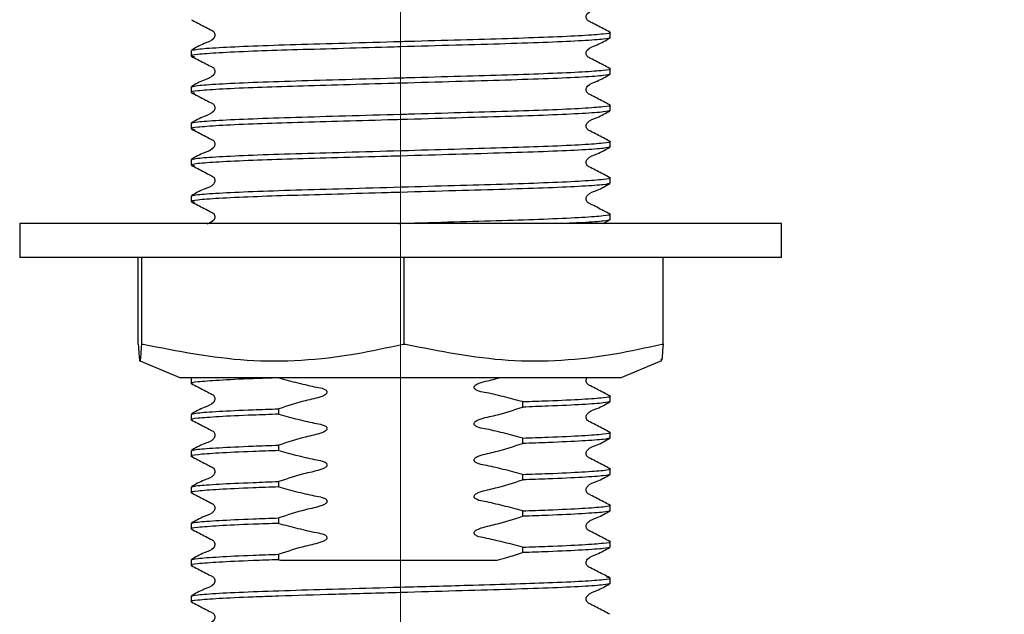
# Model space of a CAD drawing. Units: millimetres. Extents: x 31 to 270, y 40 to 178.
# Drawn here: x 49 to 65, y 61 to 71 of the extents above; entities that cross this region are included whole.
import ezdxf

# ---------------------------------------------------------------- set-up
doc = ezdxf.new("R2010")
doc.units = ezdxf.units.MM
doc.linetypes.add('CENTERX2', pattern=[20.32, 12.7, -2.54, 2.54, -2.54])
doc.layers.add('DIMENSIONS', color=7, linetype='Continuous')
doc.styles.add('SLDTEXTSTYLE0', font='TXT', dxfattribs={"width": 0.7})
doc.dimstyles.new('SLDDIMSTYLE1', dxfattribs={"dimtxt": 5.037667, "dimasz": 2.686756, "dimexe": 0, "dimexo": 0.0625, "dimgap": 1.259417, "dimtad": 0, "dimtih": 1, "dimtoh": 1, "dimdec": 0, "dimlfac": 3, "dimrnd": 1e-09, "dimzin": 12, "dimdsep": 46, "dimtxsty": 'SLDTEXTSTYLE0', "dimsah": 1, "dimcen": 0.09, "dimadec": 0, "dimazin": 3, "dimtfac": 1, "dimtdec": 0, "dimtmove": 0, "dimatfit": 0, "dimfxl": 0, "dimfrac": 2, "dimtolj": 1, "dimtzin": 12, "dimarcsym": 0})

# ---------------------------------------------------------------- blocks, each defined once
blk = doc.blocks.new('_D_1')
at = {"layer": 'DIMENSIONS'}
for p, q in [((75.272, 85.793), (75.272, 95.481)), ((62.96, 74.018), (75.272, 74.018)), ((75.272, 61.724), (75.272, 74.018)), ((77.772, 61.724), (75.272, 61.724))]:
    blk.add_line(p, q, dxfattribs=at)
for points in [[(75.272, 85.793), (76.047, 90.831), (74.497, 90.831)], [(75.272, 74.018), (74.497, 68.98), (76.047, 68.98)]]:
    blk.add_solid(points, dxfattribs=at)
at = {"layer": 'DIMENSIONS', "insert": (77.772, 63.76), "char_height": 3.9687, "attachment_point": 1, "style": 'SLDTEXTSTYLE0'}
blk.add_mtext('35', dxfattribs=at)

msp = doc.modelspace()

# ---------------------------------------------------------------- linework, layer by layer
at = {"color": 7, "linetype": 'CENTERX2', "lineweight": 18, "ltscale": 6.666667}
msp.add_line((55.376, 60.261), (55.376, 99.701), dxfattribs=at)
at = {"color": 7, "linetype": 'Continuous', "lineweight": 25}
for p, q in [((58.86, 70.437), (58.86, 70.527)), ((51.893, 70.225), (51.893, 70.135)), ((58.86, 69.832), (58.86, 69.922)), ((51.893, 69.62), (51.893, 69.53)), ((58.86, 69.228), (58.86, 69.318)), ((51.893, 69.015), (51.893, 68.925)), ((58.86, 68.623), (58.86, 68.713)), ((51.893, 68.411), (51.893, 68.32)), ((58.86, 68.018), (58.86, 68.108)), ((51.893, 67.806), (51.893, 67.716)), ((58.86, 67.413), (58.86, 67.503)), ((49.043, 67.351), (49.043, 66.785)), ((51.912, 67.351), (49.043, 67.351)), ((61.71, 67.351), (51.912, 67.351)), ((58.744, 67.351), (58.855, 67.409)), ((61.71, 66.785), (61.71, 67.351)), ((51.912, 66.785), (49.043, 66.785)), ((51.013, 65.344), (51.013, 66.785)), ((51.074, 65.344), (51.074, 66.785)), ((61.71, 66.785), (51.912, 66.785)), ((55.438, 65.344), (55.438, 66.785)), ((59.74, 65.344), (59.74, 66.785)), ((51.013, 65.344), (51.013, 65.344)), ((51.074, 65.344), (51.094, 65.344)), ((51.074, 65.344), (51.074, 65.344)), ((55.418, 65.344), (55.438, 65.344)), ((55.438, 65.344), (55.457, 65.344)), ((59.72, 65.344), (59.74, 65.344)), ((51.031, 65.073), (51.717, 64.785)), ((59.035, 64.785), (59.722, 65.073)), ((53.375, 64.785), (51.717, 64.785)), ((51.893, 64.782), (51.893, 64.692)), ((53.35, 64.784), (53.35, 64.785)), ((59.035, 64.785), (53.375, 64.785)), ((57.403, 64.388), (57.403, 64.297)), ((58.86, 64.389), (58.86, 64.48)), ((53.35, 64.179), (53.35, 64.269)), ((51.893, 64.177), (51.893, 64.087)), ((58.86, 63.785), (58.86, 63.875)), ((57.403, 63.783), (57.403, 63.693)), ((51.893, 63.572), (51.893, 63.482)), ((53.35, 63.574), (53.35, 63.665)), ((58.86, 63.18), (58.86, 63.27)), ((53.35, 62.97), (53.35, 63.06)), ((57.403, 63.178), (57.403, 63.088)), ((51.893, 62.968), (51.893, 62.878)), ((57.403, 62.573), (57.403, 62.483)), ((58.86, 62.575), (58.86, 62.665)), ((53.35, 62.365), (53.35, 62.455)), ((51.893, 62.363), (51.893, 62.273)), ((58.86, 61.97), (58.86, 62.061)), ((57.403, 61.968), (57.403, 61.878)), ((51.893, 61.758), (51.893, 61.668)), ((53.35, 61.76), (53.35, 61.85)), ((53.35, 61.76), (53.382, 61.751)), ((58.86, 61.366), (58.86, 61.456)), ((51.893, 61.153), (51.893, 61.063))]:
    msp.add_line(p, q, dxfattribs=at)
for points, knots in [([(58.856, 70.532), (58.784, 70.568), (58.678, 70.623), (58.554, 70.689), (58.488, 70.719), (58.467, 70.754), (58.46, 70.784), (58.466, 70.815), (58.512, 70.883), (58.669, 70.928), (58.787, 70.998), (58.855, 71.038)], [0, 0, 0, 0, 0.2514508, 0.3765244, 0.4384006, 0.4692869, 0.5000753, 0.530864, 0.5617506, 0.7485461, 1, 1, 1, 1]), ([(51.897, 70.735), (51.968, 70.699), (52.075, 70.644), (52.198, 70.578), (52.265, 70.548), (52.286, 70.512), (52.292, 70.482), (52.286, 70.452), (52.241, 70.383), (52.084, 70.338), (51.965, 70.269), (51.897, 70.229)], [0, 0, 0, 0, 0.251454, 0.376529, 0.438406, 0.469292, 0.500081, 0.530869, 0.561756, 0.748549, 1, 1, 1, 1]), ([(58.86, 70.437), (58.837, 70.429), (58.792, 70.413), (58.426, 70.387), (57.864, 70.36), (57.137, 70.336), (56.294, 70.313), (55.614, 70.293), (54.951, 70.274), (54.326, 70.255), (53.559, 70.234), (52.876, 70.211), (52.322, 70.185), (51.979, 70.158), (51.852, 70.139), (51.926, 70.127), (51.95, 70.123)], [0, 0, 0, 0, 0.078655, 0.160088, 0.241522, 0.320177, 0.398831, 0.480265, 0.498875, 0.573908, 0.646256, 0.719151, 0.800584, 0.882018, 0.960673, 1, 1, 1, 1]), ([(51.914, 70.229), (51.933, 70.236), (51.978, 70.25), (52.328, 70.275), (52.888, 70.302), (53.616, 70.326), (54.459, 70.349), (55.111, 70.368), (55.756, 70.387), (56.375, 70.405), (57.172, 70.427), (57.871, 70.451), (58.432, 70.477), (58.768, 70.504), (58.898, 70.521), (58.847, 70.53), (58.839, 70.532)], [0, 0, 0, 0, 0.066863, 0.151635, 0.236407, 0.318286, 0.400165, 0.484937, 0.496763, 0.577476, 0.655337, 0.733562, 0.818334, 0.903105, 0.984984, 1, 1, 1, 1]), ([(58.856, 69.927), (58.784, 69.963), (58.678, 70.018), (58.554, 70.084), (58.488, 70.114), (58.467, 70.15), (58.46, 70.18), (58.466, 70.21), (58.512, 70.279), (58.669, 70.323), (58.787, 70.393), (58.855, 70.433)], [0, 0, 0, 0, 0.251451, 0.376524, 0.438401, 0.469287, 0.500075, 0.530864, 0.561751, 0.748546, 1, 1, 1, 1]), ([(51.897, 70.13), (51.968, 70.094), (52.075, 70.039), (52.198, 69.973), (52.265, 69.943), (52.286, 69.907), (52.292, 69.877), (52.286, 69.847), (52.241, 69.778), (52.084, 69.734), (51.965, 69.664), (51.897, 69.624)], [0, 0, 0, 0, 0.251454, 0.376529, 0.438406, 0.469292, 0.500081, 0.530869, 0.561756, 0.748549, 1, 1, 1, 1]), ([(51.914, 69.624), (51.933, 69.631), (51.978, 69.645), (52.328, 69.67), (52.888, 69.697), (53.616, 69.721), (54.459, 69.745), (55.111, 69.764), (55.756, 69.782), (56.375, 69.8), (57.172, 69.823), (57.871, 69.846), (58.432, 69.872), (58.768, 69.899), (58.898, 69.916), (58.847, 69.925), (58.839, 69.927)], [0, 0, 0, 0, 0.066863, 0.151635, 0.236407, 0.318286, 0.400165, 0.484937, 0.496763, 0.577476, 0.655337, 0.733562, 0.818334, 0.903105, 0.984984, 1, 1, 1, 1]), ([(58.86, 69.832), (58.837, 69.824), (58.792, 69.809), (58.426, 69.782), (57.864, 69.755), (57.137, 69.732), (56.294, 69.708), (55.614, 69.688), (54.951, 69.669), (54.326, 69.651), (53.559, 69.629), (52.876, 69.606), (52.322, 69.58), (51.979, 69.554), (51.852, 69.534), (51.926, 69.522), (51.95, 69.518)], [0, 0, 0, 0, 0.078655, 0.160088, 0.241522, 0.320177, 0.398831, 0.480265, 0.498875, 0.573908, 0.646256, 0.719151, 0.800584, 0.882018, 0.960673, 1, 1, 1, 1]), ([(58.856, 69.322), (58.784, 69.359), (58.678, 69.413), (58.554, 69.479), (58.488, 69.51), (58.467, 69.545), (58.46, 69.575), (58.466, 69.605), (58.512, 69.674), (58.669, 69.719), (58.787, 69.788), (58.855, 69.828)], [0, 0, 0, 0, 0.251451, 0.376524, 0.438401, 0.469287, 0.500075, 0.530864, 0.561751, 0.748546, 1, 1, 1, 1]), ([(51.897, 69.526), (51.968, 69.489), (52.075, 69.434), (52.198, 69.368), (52.265, 69.338), (52.286, 69.303), (52.292, 69.273), (52.286, 69.242), (52.241, 69.174), (52.084, 69.129), (51.965, 69.059), (51.897, 69.02)], [0, 0, 0, 0, 0.251454, 0.376529, 0.438406, 0.469292, 0.500081, 0.530869, 0.561756, 0.748549, 1, 1, 1, 1]), ([(51.893, 69.015), (51.915, 69.023), (51.961, 69.039), (52.327, 69.066), (52.888, 69.092), (53.616, 69.116), (54.459, 69.14), (55.111, 69.159), (55.756, 69.177), (56.375, 69.196), (57.172, 69.218), (57.871, 69.241), (58.432, 69.267), (58.768, 69.294), (58.898, 69.311), (58.847, 69.321), (58.839, 69.322)], [0, 0, 0, 0, 0.080668, 0.164186, 0.247703, 0.328371, 0.409039, 0.492557, 0.504207, 0.583726, 0.660436, 0.737503, 0.821021, 0.904539, 0.985207, 1, 1, 1, 1]), ([(58.86, 69.228), (58.837, 69.22), (58.792, 69.204), (58.426, 69.177), (57.864, 69.15), (57.137, 69.127), (56.294, 69.103), (55.614, 69.083), (54.951, 69.064), (54.326, 69.046), (53.559, 69.024), (52.876, 69.002), (52.322, 68.976), (51.979, 68.949), (51.852, 68.929), (51.926, 68.917), (51.95, 68.913)], [0, 0, 0, 0, 0.078655, 0.160088, 0.241522, 0.320177, 0.398831, 0.480265, 0.498875, 0.573908, 0.646256, 0.719151, 0.800584, 0.882018, 0.960673, 1, 1, 1, 1]), ([(58.856, 68.717), (58.784, 68.754), (58.678, 68.809), (58.554, 68.874), (58.488, 68.905), (58.467, 68.94), (58.46, 68.97), (58.466, 69), (58.512, 69.069), (58.669, 69.114), (58.787, 69.183), (58.855, 69.223)], [0, 0, 0, 0, 0.251451, 0.376524, 0.438401, 0.469287, 0.500075, 0.530864, 0.561751, 0.748546, 1, 1, 1, 1]), ([(51.897, 68.921), (51.968, 68.884), (52.075, 68.83), (52.198, 68.764), (52.265, 68.733), (52.286, 68.698), (52.292, 68.668), (52.286, 68.638), (52.241, 68.569), (52.084, 68.524), (51.965, 68.455), (51.897, 68.415)], [0, 0, 0, 0, 0.251454, 0.376529, 0.438406, 0.469292, 0.500081, 0.530869, 0.561756, 0.748549, 1, 1, 1, 1]), ([(58.86, 68.623), (58.837, 68.615), (58.792, 68.599), (58.426, 68.572), (57.864, 68.546), (57.137, 68.522), (56.294, 68.498), (55.614, 68.478), (54.951, 68.459), (54.326, 68.441), (53.559, 68.42), (52.876, 68.397), (52.322, 68.371), (51.979, 68.344), (51.852, 68.324), (51.926, 68.312), (51.95, 68.308)], [0, 0, 0, 0, 0.078655, 0.160088, 0.241522, 0.320177, 0.398831, 0.480265, 0.498875, 0.573908, 0.646256, 0.719151, 0.800584, 0.882018, 0.960673, 1, 1, 1, 1]), ([(51.914, 68.415), (51.933, 68.421), (51.978, 68.436), (52.328, 68.461), (52.888, 68.488), (53.616, 68.511), (54.459, 68.535), (55.111, 68.554), (55.756, 68.573), (56.375, 68.591), (57.172, 68.613), (57.871, 68.636), (58.432, 68.663), (58.768, 68.689), (58.898, 68.706), (58.847, 68.716), (58.839, 68.717)], [0, 0, 0, 0, 0.066863, 0.151635, 0.236407, 0.318286, 0.400165, 0.484937, 0.496763, 0.577476, 0.655337, 0.733562, 0.818334, 0.903105, 0.984984, 1, 1, 1, 1]), ([(58.856, 68.112), (58.784, 68.149), (58.678, 68.204), (58.554, 68.27), (58.488, 68.3), (58.467, 68.335), (58.46, 68.365), (58.466, 68.396), (58.512, 68.464), (58.669, 68.509), (58.787, 68.579), (58.855, 68.618)], [0, 0, 0, 0, 0.251451, 0.376524, 0.438401, 0.469287, 0.500075, 0.530864, 0.561751, 0.748546, 1, 1, 1, 1]), ([(51.897, 68.316), (51.968, 68.28), (52.075, 68.225), (52.198, 68.159), (52.265, 68.128), (52.286, 68.093), (52.292, 68.063), (52.286, 68.033), (52.241, 67.964), (52.084, 67.919), (51.965, 67.85), (51.897, 67.81)], [0, 0, 0, 0, 0.251454, 0.376529, 0.438406, 0.469292, 0.500081, 0.530869, 0.561756, 0.748549, 1, 1, 1, 1]), ([(51.914, 67.81), (51.933, 67.817), (51.978, 67.831), (52.328, 67.856), (52.888, 67.883), (53.616, 67.907), (54.459, 67.93), (55.111, 67.949), (55.756, 67.968), (56.375, 67.986), (57.172, 68.008), (57.871, 68.032), (58.432, 68.058), (58.768, 68.085), (58.898, 68.102), (58.847, 68.111), (58.839, 68.113)], [0, 0, 0, 0, 0.066863, 0.151635, 0.236407, 0.318286, 0.400165, 0.484937, 0.496763, 0.577476, 0.655337, 0.733562, 0.818334, 0.903105, 0.984984, 1, 1, 1, 1]), ([(58.86, 68.018), (58.837, 68.01), (58.792, 67.994), (58.426, 67.968), (57.864, 67.941), (57.137, 67.917), (56.294, 67.894), (55.614, 67.874), (54.951, 67.855), (54.326, 67.836), (53.559, 67.815), (52.876, 67.792), (52.322, 67.766), (51.979, 67.739), (51.852, 67.72), (51.926, 67.708), (51.95, 67.704)], [0, 0, 0, 0, 0.078655, 0.160088, 0.241522, 0.320177, 0.398831, 0.480265, 0.498875, 0.573908, 0.646256, 0.719151, 0.800584, 0.882018, 0.960673, 1, 1, 1, 1]), ([(58.856, 67.508), (58.784, 67.544), (58.678, 67.599), (58.554, 67.665), (58.488, 67.695), (58.467, 67.731), (58.46, 67.761), (58.466, 67.791), (58.512, 67.86), (58.669, 67.904), (58.787, 67.974), (58.855, 68.014)], [0, 0, 0, 0, 0.251451, 0.376524, 0.438401, 0.469287, 0.500075, 0.530864, 0.561751, 0.748546, 1, 1, 1, 1]), ([(51.897, 67.711), (51.968, 67.675), (52.075, 67.62), (52.198, 67.554), (52.265, 67.524), (52.286, 67.488), (52.292, 67.458), (52.286, 67.428), (52.25, 67.373), (52.197, 67.355), (52.154, 67.34)], [0, 0, 0, 0, 0.360664, 0.540061, 0.628812, 0.673113, 0.717274, 0.761434, 0.805735, 1, 1, 1, 1]), ([(55.341, 67.351), (55.353, 67.352), (55.407, 67.353), (55.757, 67.363), (56.375, 67.381), (57.172, 67.404), (57.871, 67.427), (58.432, 67.453), (58.768, 67.48), (58.898, 67.497), (58.847, 67.506), (58.839, 67.508)], [0, 0, 0, 0, 0.006339, 0.029153, 0.184865, 0.335076, 0.485986, 0.649528, 0.813071, 0.971032, 1, 1, 1, 1]), ([(58.86, 67.413), (58.835, 67.405), (58.786, 67.39), (58.514, 67.368), (58.231, 67.355), (58.144, 67.351)], [0, 0, 0, 0, 0.401488, 0.817162, 1, 1, 1, 1]), ([(51.013, 65.344), (51.021, 65.231), (51.037, 65), (51.058, 65.1), (51.07, 65.287), (51.074, 65.344)], [0, 0, 0, 0, 0.4012716, 0.8149444, 1, 1, 1, 1]), ([(51.094, 65.344), (51.669, 65.231), (52.838, 65), (54.301, 65.1), (55.154, 65.287), (55.418, 65.344)], [0, 0, 0, 0, 0.401272, 0.814944, 1, 1, 1, 1]), ([(55.457, 65.344), (56.025, 65.231), (57.176, 65), (58.619, 65.1), (59.46, 65.287), (59.72, 65.344)], [0, 0, 0, 0, 0.4012716, 0.8149444, 1, 1, 1, 1]), ([(59.74, 65.344), (59.732, 65.206), (59.722, 65.037), (59.712, 65.092), (59.71, 65.101)], [0, 0, 0, 0, 0.820242, 1, 1, 1, 1]), ([(53.35, 64.784), (53.204, 64.779), (52.816, 64.766), (52.321, 64.742), (51.985, 64.715), (51.855, 64.698), (51.906, 64.689), (51.914, 64.688)], [0, 0, 0, 0, 0.160793, 0.427972, 0.69515, 0.95321, 1, 1, 1, 1]), ([(51.897, 64.688), (51.968, 64.651), (52.075, 64.596), (52.198, 64.53), (52.265, 64.5), (52.286, 64.465), (52.292, 64.435), (52.286, 64.404), (52.241, 64.336), (52.084, 64.291), (51.965, 64.221), (51.897, 64.181)], [0, 0, 0, 0, 0.251424, 0.376505, 0.43839, 0.469283, 0.500079, 0.530874, 0.561767, 0.748577, 1, 1, 1, 1]), ([(53.35, 64.784), (53.403, 64.769), (53.562, 64.725), (53.773, 64.675), (53.97, 64.629), (54.074, 64.615), (54.127, 64.586), (54.143, 64.572), (54.151, 64.557), (54.154, 64.545), (54.151, 64.532), (54.141, 64.517), (54.114, 64.494), (53.999, 64.447), (53.734, 64.397), (53.498, 64.318), (53.35, 64.269)], [0, 0, 0, 0, 0.096318, 0.289211, 0.378047, 0.453069, 0.467978, 0.482994, 0.490134, 0.497339, 0.503656, 0.512745, 0.529059, 0.564356, 0.727998, 1, 1, 1, 1]), ([(57.403, 64.388), (57.35, 64.402), (57.19, 64.446), (56.98, 64.497), (56.782, 64.542), (56.679, 64.557), (56.626, 64.585), (56.61, 64.6), (56.601, 64.614), (56.599, 64.626), (56.602, 64.639), (56.611, 64.655), (56.638, 64.677), (56.753, 64.725), (56.886, 64.745), (56.994, 64.779), (57.012, 64.785)], [0, 0, 0, 0, 0.126348, 0.379382, 0.495916, 0.594328, 0.613885, 0.633583, 0.64295, 0.652401, 0.660688, 0.67261, 0.69401, 0.740312, 0.954975, 1, 1, 1, 1]), ([(58.856, 64.484), (58.784, 64.52), (58.678, 64.575), (58.554, 64.641), (58.488, 64.671), (58.466, 64.707), (58.461, 64.737), (58.465, 64.765), (58.475, 64.779), (58.479, 64.785)], [0, 0, 0, 0, 0.4548184, 0.6810882, 0.7930358, 0.8489203, 0.9046289, 0.9603376, 1, 1, 1, 1]), ([(57.403, 64.388), (57.548, 64.393), (57.936, 64.406), (58.431, 64.429), (58.768, 64.456), (58.898, 64.473), (58.847, 64.482), (58.839, 64.484)], [0, 0, 0, 0, 0.160803, 0.427997, 0.695191, 0.953267, 1, 1, 1, 1]), ([(58.86, 64.389), (58.837, 64.382), (58.792, 64.366), (58.425, 64.339), (57.937, 64.316), (57.549, 64.302), (57.403, 64.297)], [0, 0, 0, 0, 0.270728, 0.551021, 0.831314, 1, 1, 1, 1]), ([(58.856, 63.879), (58.784, 63.916), (58.678, 63.97), (58.554, 64.036), (58.488, 64.067), (58.467, 64.102), (58.46, 64.132), (58.466, 64.162), (58.512, 64.231), (58.669, 64.276), (58.788, 64.345), (58.856, 64.385)], [0, 0, 0, 0, 0.251423, 0.376505, 0.43839, 0.469282, 0.500078, 0.530874, 0.561767, 0.748576, 1, 1, 1, 1]), ([(53.35, 64.179), (53.204, 64.174), (52.816, 64.161), (52.321, 64.137), (51.985, 64.111), (51.855, 64.094), (51.906, 64.084), (51.914, 64.083)], [0, 0, 0, 0, 0.160793, 0.427972, 0.69515, 0.95321, 1, 1, 1, 1]), ([(51.914, 64.182), (51.933, 64.188), (51.977, 64.202), (52.329, 64.228), (52.815, 64.251), (53.204, 64.264), (53.35, 64.269)], [0, 0, 0, 0, 0.233132, 0.527875, 0.822618, 1, 1, 1, 1]), ([(53.35, 64.179), (53.403, 64.164), (53.562, 64.12), (53.773, 64.07), (53.97, 64.024), (54.074, 64.01), (54.127, 63.981), (54.143, 63.967), (54.151, 63.952), (54.154, 63.94), (54.151, 63.928), (54.141, 63.912), (54.114, 63.889), (53.999, 63.842), (53.734, 63.792), (53.498, 63.714), (53.35, 63.665)], [0, 0, 0, 0, 0.096318, 0.289211, 0.378047, 0.453069, 0.467978, 0.482994, 0.490134, 0.497339, 0.503656, 0.512745, 0.529059, 0.564356, 0.727998, 1, 1, 1, 1]), ([(57.403, 63.783), (57.35, 63.797), (57.19, 63.842), (56.98, 63.892), (56.782, 63.938), (56.679, 63.952), (56.626, 63.981), (56.61, 63.995), (56.601, 64.009), (56.599, 64.021), (56.602, 64.034), (56.611, 64.05), (56.638, 64.073), (56.753, 64.119), (57.018, 64.17), (57.255, 64.248), (57.403, 64.297)], [0, 0, 0, 0, 0.096318, 0.289211, 0.378047, 0.453069, 0.467978, 0.482994, 0.490134, 0.497339, 0.503656, 0.512745, 0.529059, 0.564356, 0.727998, 1, 1, 1, 1]), ([(51.897, 64.083), (51.968, 64.046), (52.075, 63.991), (52.198, 63.926), (52.265, 63.895), (52.286, 63.86), (52.292, 63.83), (52.286, 63.799), (52.241, 63.731), (52.084, 63.686), (51.965, 63.617), (51.897, 63.577)], [0, 0, 0, 0, 0.251424, 0.376505, 0.43839, 0.469283, 0.500079, 0.530874, 0.561767, 0.748577, 1, 1, 1, 1]), ([(57.403, 63.783), (57.548, 63.788), (57.936, 63.801), (58.431, 63.824), (58.768, 63.851), (58.898, 63.868), (58.847, 63.878), (58.839, 63.879)], [0, 0, 0, 0, 0.160803, 0.427997, 0.695191, 0.953267, 1, 1, 1, 1]), ([(57.403, 63.178), (57.35, 63.193), (57.19, 63.237), (56.98, 63.287), (56.782, 63.333), (56.679, 63.347), (56.626, 63.376), (56.61, 63.39), (56.601, 63.405), (56.599, 63.417), (56.602, 63.43), (56.611, 63.445), (56.638, 63.468), (56.753, 63.515), (57.018, 63.565), (57.255, 63.644), (57.403, 63.693)], [0, 0, 0, 0, 0.096318, 0.289211, 0.378047, 0.453069, 0.467978, 0.482994, 0.490134, 0.497339, 0.503656, 0.512745, 0.529059, 0.564356, 0.727998, 1, 1, 1, 1]), ([(58.86, 63.785), (58.837, 63.777), (58.792, 63.761), (58.425, 63.734), (57.937, 63.711), (57.549, 63.698), (57.403, 63.693)], [0, 0, 0, 0, 0.270728, 0.551021, 0.831314, 1, 1, 1, 1]), ([(58.856, 63.274), (58.784, 63.311), (58.678, 63.366), (58.554, 63.432), (58.488, 63.462), (58.467, 63.497), (58.46, 63.527), (58.466, 63.558), (58.512, 63.626), (58.669, 63.671), (58.788, 63.741), (58.856, 63.78)], [0, 0, 0, 0, 0.2514233, 0.376505, 0.4383895, 0.4692824, 0.5000781, 0.5308738, 0.5617668, 0.7485764, 1, 1, 1, 1]), ([(53.35, 63.574), (53.204, 63.569), (52.816, 63.556), (52.321, 63.533), (51.985, 63.506), (51.855, 63.489), (51.906, 63.479), (51.914, 63.478)], [0, 0, 0, 0, 0.160793, 0.427972, 0.69515, 0.95321, 1, 1, 1, 1]), ([(51.914, 63.577), (51.933, 63.583), (51.977, 63.598), (52.329, 63.623), (52.815, 63.646), (53.204, 63.66), (53.35, 63.665)], [0, 0, 0, 0, 0.233132, 0.527875, 0.822618, 1, 1, 1, 1]), ([(53.35, 63.574), (53.403, 63.56), (53.562, 63.516), (53.773, 63.465), (53.97, 63.419), (54.074, 63.405), (54.127, 63.376), (54.143, 63.362), (54.151, 63.348), (54.154, 63.336), (54.151, 63.323), (54.141, 63.307), (54.114, 63.284), (53.999, 63.238), (53.734, 63.187), (53.498, 63.109), (53.35, 63.06)], [0, 0, 0, 0, 0.096318, 0.289211, 0.378047, 0.453069, 0.467978, 0.482994, 0.490134, 0.497339, 0.503656, 0.512745, 0.529059, 0.564356, 0.727998, 1, 1, 1, 1]), ([(51.897, 63.478), (51.968, 63.441), (52.075, 63.387), (52.198, 63.321), (52.265, 63.29), (52.286, 63.255), (52.292, 63.225), (52.286, 63.195), (52.241, 63.126), (52.084, 63.081), (51.965, 63.012), (51.897, 62.972)], [0, 0, 0, 0, 0.251424, 0.376505, 0.43839, 0.469283, 0.500079, 0.530874, 0.561767, 0.748577, 1, 1, 1, 1]), ([(57.403, 63.178), (57.548, 63.183), (57.936, 63.196), (58.431, 63.22), (58.768, 63.246), (58.898, 63.264), (58.847, 63.273), (58.839, 63.274)], [0, 0, 0, 0, 0.160803, 0.427997, 0.695191, 0.953267, 1, 1, 1, 1]), ([(51.914, 62.972), (51.933, 62.978), (51.977, 62.993), (52.329, 63.018), (52.815, 63.041), (53.204, 63.055), (53.35, 63.06)], [0, 0, 0, 0, 0.233132, 0.527875, 0.822618, 1, 1, 1, 1]), ([(57.403, 62.573), (57.35, 62.588), (57.19, 62.632), (56.98, 62.682), (56.782, 62.728), (56.679, 62.742), (56.626, 62.771), (56.61, 62.785), (56.601, 62.8), (56.599, 62.812), (56.602, 62.825), (56.611, 62.84), (56.638, 62.863), (56.753, 62.91), (57.018, 62.96), (57.255, 63.039), (57.403, 63.088)], [0, 0, 0, 0, 0.096318, 0.289211, 0.378047, 0.453069, 0.467978, 0.482994, 0.490134, 0.497339, 0.503656, 0.512745, 0.529059, 0.564356, 0.727998, 1, 1, 1, 1]), ([(58.86, 63.18), (58.837, 63.172), (58.792, 63.156), (58.425, 63.13), (57.937, 63.106), (57.549, 63.093), (57.403, 63.088)], [0, 0, 0, 0, 0.270728, 0.551021, 0.831314, 1, 1, 1, 1]), ([(58.856, 62.67), (58.784, 62.706), (58.678, 62.761), (58.554, 62.827), (58.488, 62.857), (58.467, 62.893), (58.46, 62.923), (58.466, 62.953), (58.512, 63.022), (58.669, 63.066), (58.788, 63.136), (58.856, 63.176)], [0, 0, 0, 0, 0.2514233, 0.376505, 0.4383895, 0.4692824, 0.5000781, 0.5308738, 0.5617668, 0.7485764, 1, 1, 1, 1]), ([(53.35, 62.97), (53.204, 62.965), (52.816, 62.951), (52.321, 62.928), (51.985, 62.901), (51.855, 62.884), (51.906, 62.875), (51.914, 62.873)], [0, 0, 0, 0, 0.160793, 0.427972, 0.69515, 0.95321, 1, 1, 1, 1]), ([(51.897, 62.873), (51.968, 62.837), (52.075, 62.782), (52.198, 62.716), (52.265, 62.686), (52.286, 62.65), (52.292, 62.62), (52.286, 62.59), (52.241, 62.521), (52.084, 62.477), (51.965, 62.407), (51.897, 62.367)], [0, 0, 0, 0, 0.251424, 0.376505, 0.43839, 0.469283, 0.500079, 0.530874, 0.561767, 0.748577, 1, 1, 1, 1]), ([(53.35, 62.97), (53.403, 62.955), (53.562, 62.911), (53.773, 62.861), (53.97, 62.815), (54.074, 62.801), (54.127, 62.772), (54.143, 62.758), (54.151, 62.743), (54.154, 62.731), (54.151, 62.718), (54.141, 62.702), (54.114, 62.68), (53.999, 62.633), (53.734, 62.583), (53.498, 62.504), (53.35, 62.455)], [0, 0, 0, 0, 0.0963176, 0.2892109, 0.3780471, 0.4530688, 0.4679777, 0.4829936, 0.4901342, 0.4973393, 0.5036563, 0.5127447, 0.5290587, 0.5643556, 0.7279978, 1, 1, 1, 1]), ([(57.403, 62.573), (57.548, 62.578), (57.936, 62.592), (58.431, 62.615), (58.768, 62.642), (58.898, 62.659), (58.847, 62.668), (58.839, 62.67)], [0, 0, 0, 0, 0.160803, 0.427997, 0.695191, 0.953267, 1, 1, 1, 1]), ([(58.86, 62.575), (58.837, 62.567), (58.792, 62.551), (58.425, 62.525), (57.937, 62.501), (57.549, 62.488), (57.403, 62.483)], [0, 0, 0, 0, 0.270728, 0.551021, 0.831314, 1, 1, 1, 1]), ([(58.856, 62.065), (58.784, 62.101), (58.678, 62.156), (58.554, 62.222), (58.488, 62.252), (58.467, 62.288), (58.46, 62.318), (58.466, 62.348), (58.512, 62.417), (58.669, 62.462), (58.788, 62.531), (58.856, 62.571)], [0, 0, 0, 0, 0.251423, 0.376505, 0.43839, 0.469282, 0.500078, 0.530874, 0.561767, 0.748576, 1, 1, 1, 1]), ([(51.914, 62.367), (51.933, 62.374), (51.977, 62.388), (52.329, 62.413), (52.815, 62.437), (53.204, 62.45), (53.35, 62.455)], [0, 0, 0, 0, 0.233132, 0.527875, 0.822618, 1, 1, 1, 1]), ([(57.403, 61.968), (57.35, 61.983), (57.19, 62.027), (56.98, 62.077), (56.782, 62.123), (56.679, 62.137), (56.626, 62.166), (56.61, 62.181), (56.601, 62.195), (56.599, 62.207), (56.602, 62.22), (56.611, 62.236), (56.638, 62.258), (56.753, 62.305), (57.018, 62.356), (57.255, 62.434), (57.403, 62.483)], [0, 0, 0, 0, 0.096318, 0.289211, 0.378047, 0.453069, 0.467978, 0.482994, 0.490134, 0.497339, 0.503656, 0.512745, 0.529059, 0.564356, 0.727998, 1, 1, 1, 1]), ([(53.35, 62.365), (53.204, 62.36), (52.816, 62.347), (52.321, 62.323), (51.984, 62.296), (51.854, 62.279), (51.907, 62.27), (51.915, 62.268)], [0, 0, 0, 0, 0.160323, 0.426719, 0.693115, 0.95042, 1, 1, 1, 1]), ([(51.897, 62.268), (51.969, 62.232), (52.075, 62.177), (52.198, 62.111), (52.265, 62.081), (52.286, 62.046), (52.292, 62.016), (52.286, 61.985), (52.241, 61.917), (52.084, 61.872), (51.965, 61.802), (51.897, 61.763)], [0, 0, 0, 0, 0.251523, 0.37658, 0.438437, 0.469308, 0.500079, 0.530851, 0.561721, 0.748479, 1, 1, 1, 1]), ([(53.35, 62.365), (53.403, 62.35), (53.562, 62.306), (53.773, 62.256), (53.97, 62.21), (54.074, 62.196), (54.127, 62.167), (54.143, 62.153), (54.151, 62.138), (54.154, 62.126), (54.151, 62.113), (54.141, 62.098), (54.114, 62.075), (53.999, 62.028), (53.736, 61.978), (53.499, 61.899), (53.351, 61.851), (53.35, 61.85)], [0, 0, 0, 0, 0.096318, 0.289211, 0.378047, 0.453069, 0.467977, 0.482993, 0.490134, 0.497339, 0.503656, 0.512744, 0.529058, 0.564355, 0.727997, 0.997528, 1, 1, 1, 1]), ([(57.403, 61.968), (57.548, 61.973), (57.936, 61.987), (58.431, 62.01), (58.768, 62.037), (58.898, 62.054), (58.847, 62.063), (58.839, 62.065)], [0, 0, 0, 0, 0.160803, 0.427997, 0.695191, 0.953267, 1, 1, 1, 1]), ([(58.86, 61.97), (58.837, 61.963), (58.792, 61.947), (58.425, 61.92), (57.937, 61.897), (57.549, 61.883), (57.403, 61.878)], [0, 0, 0, 0, 0.270728, 0.551021, 0.831314, 1, 1, 1, 1]), ([(58.856, 61.46), (58.785, 61.496), (58.678, 61.551), (58.555, 61.616), (58.488, 61.647), (58.466, 61.682), (58.46, 61.712), (58.466, 61.742), (58.511, 61.811), (58.667, 61.855), (58.784, 61.924), (58.851, 61.964)], [0, 0, 0, 0, 0.25164, 0.376581, 0.438357, 0.469178, 0.4999, 0.530623, 0.561453, 0.748152, 1, 1, 1, 1]), ([(53.35, 61.76), (53.204, 61.755), (52.816, 61.742), (52.321, 61.718), (51.984, 61.692), (51.854, 61.674), (51.907, 61.665), (51.915, 61.663)], [0, 0, 0, 0, 0.160323, 0.426719, 0.693115, 0.95042, 1, 1, 1, 1]), ([(51.893, 61.758), (51.915, 61.766), (51.96, 61.782), (52.328, 61.809), (52.815, 61.832), (53.204, 61.845), (53.35, 61.85)], [0, 0, 0, 0, 0.270728, 0.551021, 0.831314, 1, 1, 1, 1]), ([(53.382, 61.751), (53.429, 61.751), (53.665, 61.751), (54.264, 61.751), (55.24, 61.751), (56.237, 61.751), (56.775, 61.751), (56.983, 61.751)], [0, 0, 0, 0, 0.04359, 0.218728, 0.515533, 0.812296, 1, 1, 1, 1]), ([(56.983, 61.751), (57.036, 61.766), (57.176, 61.806), (57.316, 61.851), (57.403, 61.878)], [0, 0, 0, 0, 0.376522, 1, 1, 1, 1]), ([(51.897, 61.664), (51.969, 61.627), (52.075, 61.572), (52.198, 61.506), (52.265, 61.476), (52.286, 61.441), (52.292, 61.411), (52.286, 61.38), (52.241, 61.312), (52.084, 61.267), (51.965, 61.198), (51.897, 61.158)], [0, 0, 0, 0, 0.251523, 0.37658, 0.438437, 0.469308, 0.500079, 0.530851, 0.561721, 0.748479, 1, 1, 1, 1]), ([(51.893, 61.153), (51.915, 61.161), (51.961, 61.177), (52.327, 61.204), (52.888, 61.23), (53.615, 61.254), (54.459, 61.278), (55.445, 61.307), (56.398, 61.334), (57.222, 61.357), (57.884, 61.38), (58.431, 61.405), (58.773, 61.432), (58.901, 61.452), (58.827, 61.464), (58.802, 61.468)], [0, 0, 0, 0, 0.078671, 0.160122, 0.241573, 0.320244, 0.398915, 0.480366, 0.579985, 0.64915, 0.719092, 0.800543, 0.881993, 0.960664, 1, 1, 1, 1]), ([(58.86, 61.366), (58.837, 61.358), (58.792, 61.342), (58.426, 61.315), (57.864, 61.289), (57.137, 61.265), (56.294, 61.241), (55.318, 61.213), (54.288, 61.183), (53.468, 61.16), (52.821, 61.137), (52.32, 61.114), (51.985, 61.087), (51.854, 61.07), (51.907, 61.06), (51.915, 61.059)], [0, 0, 0, 0, 0.080626, 0.164101, 0.247576, 0.328203, 0.408829, 0.492304, 0.591448, 0.686651, 0.736888, 0.820363, 0.903838, 0.984464, 1, 1, 1, 1]), ([(58.856, 60.855), (58.785, 60.891), (58.678, 60.946), (58.555, 61.012), (58.488, 61.042), (58.466, 61.077), (58.46, 61.107), (58.466, 61.137), (58.511, 61.206), (58.667, 61.25), (58.784, 61.32), (58.851, 61.359)], [0, 0, 0, 0, 0.25164, 0.376581, 0.438357, 0.469178, 0.4999, 0.530623, 0.561453, 0.748152, 1, 1, 1, 1]), ([(51.897, 61.059), (51.969, 61.022), (52.075, 60.968), (52.198, 60.902), (52.265, 60.871), (52.286, 60.836), (52.292, 60.806), (52.286, 60.776), (52.241, 60.707), (52.084, 60.662), (51.965, 60.593), (51.897, 60.553)], [0, 0, 0, 0, 0.251523, 0.37658, 0.438437, 0.469308, 0.500079, 0.530851, 0.561721, 0.748479, 1, 1, 1, 1])]:
    msp.add_open_spline(points, degree=3, knots=knots, dxfattribs=at)

# ---------------------------------------------------------------- dimensions: what is measured, and where the dimension line sits
at = {"layer": 'DIMENSIONS'}
dim = msp.add_linear_dim(base=(75.272, 85.793), p1=(62.46, 74.018), p2=(60.126, 85.793), angle=90, dimstyle='SLDDIMSTYLE1', dxfattribs=at)
dim.commit()
dim.dimension.update_dxf_attribs({"geometry": '_D_1', "text_midpoint": (75.272, 61.724), "dimtype": 160})

doc.saveas('drawing.dxf')
